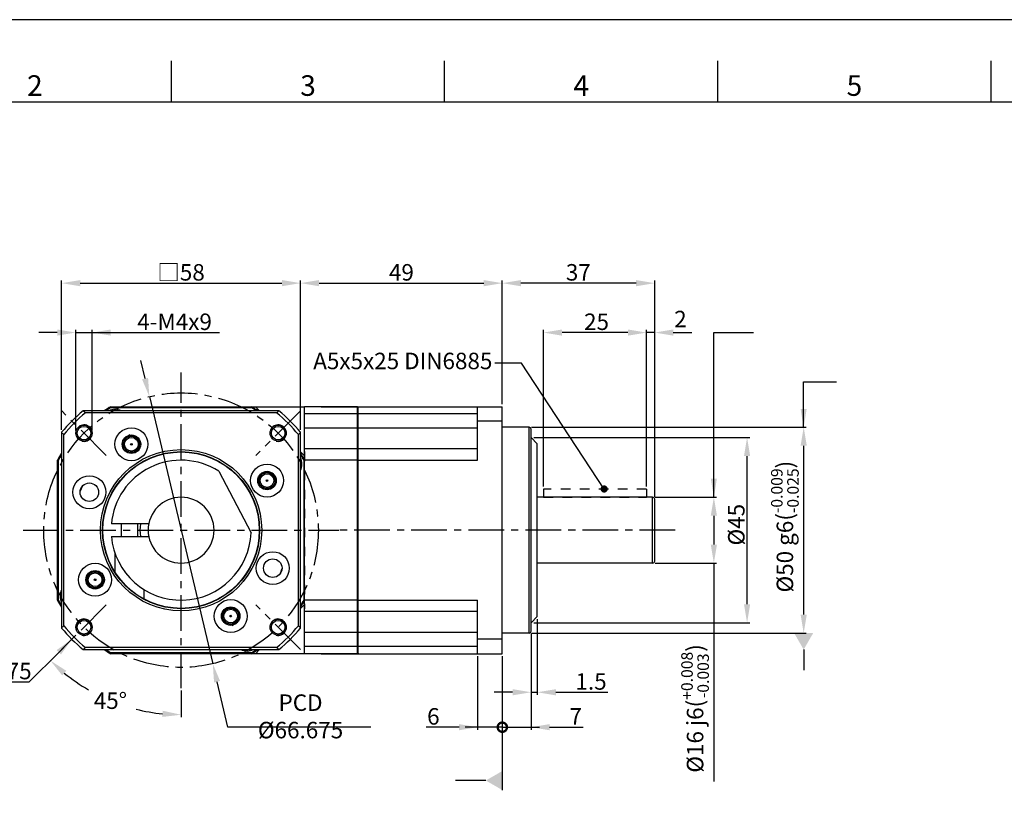
# Model space of a CAD drawing. Units: millimetres. Extents: x -15 to 856, y -15 to 609.
# Drawn here: x 121 to 360, y 401 to 594 of the extents above; entities that cross this region are included whole.
import ezdxf
from ezdxf.enums import TextEntityAlignment as Align

# ---------------------------------------------------------------- set-up
doc = ezdxf.new("R2010")
doc.units = ezdxf.units.MM
doc.header["$LTSCALE"] = 23.1
doc.header["$PDSIZE"] = 1
doc.linetypes.add('CENTER', pattern=[0.6, 0.375, -0.075, 0.075, -0.075])
doc.linetypes.add('HIDDEN', pattern=[0.2, 0.1, -0.1])
doc.layers.get('0').update_dxf_attribs({"linetype": 'CONTINUOUS'})
doc.layers.get('DEFPOINTS').update_dxf_attribs({"color": 2, "linetype": 'CONTINUOUS'})
for name, color, linetype in [('Center', 1, 'CENTER'), ('Dimension', 3, 'CONTINUOUS'), ('Hidden', 4, 'HIDDEN'), ('Object', 7, 'CONTINUOUS')]:
    doc.layers.add(name, color=color, linetype=linetype)
doc.styles.get("Standard").update_dxf_attribs({"font": 'simplex.shx', "width": 0.9, "bigfont": 'bigfont.shx'})
doc.dimstyles.new('DIMSTYLE_1', dxfattribs={"dimtxt": 4, "dimasz": 4.5, "dimexe": 0.625, "dimexo": 0.625, "dimtad": 1, "dimdec": 3, "dimdsep": 46, "dimtxsty": 'STANDARD', "dimcen": 0.09, "dimadec": 0, "dimazin": 0, "dimtm": 0.002, "dimtfac": 0.7, "dimtdec": 3, "dimtmove": 0, "dimatfit": 1, "dimfxl": 1, "dimtolj": 1, "dimarcsym": 0})
doc.dimstyles.new('DIMSTYLE_10', dxfattribs={"dimtxt": 4, "dimasz": 4.5, "dimexe": 0.625, "dimexo": 0.625, "dimtad": 1, "dimtih": 1, "dimtoh": 1, "dimdec": 3, "dimdsep": 46, "dimtxsty": 'STANDARD', "dimcen": 0.09, "dimadec": 0, "dimazin": 0, "dimtp": 0.2, "dimtm": 0.2, "dimtfac": 1, "dimtdec": 3, "dimtmove": 0, "dimatfit": 3, "dimfxl": 1, "dimtolj": 1, "dimarcsym": 0})
doc.dimstyles.new('DIMSTYLE_13', dxfattribs={"dimtxt": 4, "dimasz": 4.5, "dimexe": 0.625, "dimexo": 0.625, "dimtad": 0, "dimtih": 1, "dimtoh": 1, "dimdec": 3, "dimdsep": 46, "dimtxsty": 'STANDARD', "dimcen": 0.09, "dimazin": 2, "dimtm": 1e-09, "dimtfac": 0.7, "dimtdec": 3, "dimtofl": 0, "dimtmove": 0, "dimatfit": 3, "dimfxl": 1, "dimtolj": 1, "dimarcsym": 0})
doc.dimstyles.new('DIMSTYLE_15', dxfattribs={"dimtxt": 4, "dimasz": 4.5, "dimexe": 0.625, "dimexo": 0.625, "dimtad": 1, "dimtih": 1, "dimtoh": 1, "dimdec": 3, "dimdsep": 46, "dimtxsty": 'STANDARD', "dimcen": 0.09, "dimadec": 0, "dimazin": 0, "dimtp": 0.001, "dimtm": 0.001, "dimtfac": 0.7, "dimtdec": 3, "dimtmove": 0, "dimatfit": 3, "dimfxl": 1, "dimtolj": 1, "dimarcsym": 0})
doc.dimstyles.new('DIMSTYLE_3', dxfattribs={"dimtxt": 4, "dimasz": 4.5, "dimexe": 0.625, "dimexo": 0.625, "dimtad": 1, "dimdsep": 46, "dimtxsty": 'STANDARD', "dimcen": 0.09, "dimadec": 0, "dimazin": 0, "dimtp": 0.3, "dimtm": 0.3, "dimtfac": 1, "dimtofl": 0, "dimtmove": 0, "dimatfit": 3, "dimfxl": 1, "dimtolj": 1, "dimarcsym": 0})
doc.dimstyles.new('DIMSTYLE_5', dxfattribs={"dimtxt": 4, "dimasz": 4.5, "dimexe": 0.625, "dimexo": 0.625, "dimtad": 1, "dimdec": 3, "dimdsep": 46, "dimtxsty": 'STANDARD', "dimcen": 0.09, "dimadec": 0, "dimazin": 0, "dimtol": 1, "dimtp": -0.009, "dimtm": 0.025, "dimtfac": 0.7, "dimtdec": 3, "dimtofl": 0, "dimtmove": 0, "dimatfit": 3, "dimfxl": 1, "dimtolj": 1, "dimarcsym": 0})
doc.dimstyles.new('DIMSTYLE_7', dxfattribs={"dimtxt": 4, "dimasz": 4.5, "dimexe": 0.625, "dimexo": 0.625, "dimtad": 1, "dimdec": 3, "dimdsep": 46, "dimtxsty": 'STANDARD', "dimcen": 0.09, "dimadec": 0, "dimazin": 0, "dimtol": 1, "dimtp": 0.008, "dimtm": 0.003, "dimtfac": 0.7, "dimtdec": 3, "dimtmove": 0, "dimatfit": 3, "dimfxl": 1, "dimtolj": 1, "dimarcsym": 0})
doc.dimstyles.new('DIMSTYLE_8', dxfattribs={"dimtxt": 4, "dimasz": 4.5, "dimexe": 0.625, "dimexo": 0.625, "dimtad": 1, "dimtih": 1, "dimtoh": 1, "dimdec": 3, "dimdsep": 46, "dimtxsty": 'STANDARD', "dimcen": 0.09, "dimadec": 0, "dimazin": 0, "dimtp": 0.3, "dimtm": 0.3, "dimtfac": 1, "dimtdec": 3, "dimtofl": 0, "dimtmove": 0, "dimatfit": 3, "dimfxl": 1, "dimtolj": 1, "dimarcsym": 0})
doc.dimstyles.new('DIMSTYLE_9', dxfattribs={"dimtxt": 4, "dimasz": 4.5, "dimexe": 0.625, "dimexo": 0.625, "dimtad": 1, "dimdsep": 46, "dimtxsty": 'STANDARD', "dimcen": 0.09, "dimadec": 0, "dimazin": 0, "dimtp": 0.03, "dimtm": -0.01, "dimtfac": 1, "dimtmove": 0, "dimatfit": 3, "dimfxl": 1, "dimtolj": 1, "dimarcsym": 0})
doc.dimstyles.get("Standard").update_dxf_attribs({"dimtxt": 4, "dimasz": 4.5, "dimexe": 0.625, "dimexo": 0.625, "dimtad": 1, "dimdec": 3, "dimdsep": 46, "dimtxsty": 'STANDARD', "dimcen": 0.09, "dimadec": 0, "dimazin": 0, "dimtp": 0.001, "dimtm": 0.001, "dimtfac": 1, "dimtdec": 3, "dimtmove": 0, "dimatfit": 3, "dimfxl": 1, "dimtolj": 1, "dimarcsym": 0})

# ---------------------------------------------------------------- blocks, each defined once
blk = doc.blocks.new('_DotSmall')
at = {"color": 0, "linetype": 'ByBlock', "const_width": 0.5}
blk.add_lwpolyline([(-0.0625, 0, 1), (0.0625, 0, 1)], format="xyb", close=True, dxfattribs=at)
blk = doc.blocks.new('*D11')
at = {"layer": 'DEFPOINTS', "color": 0}
for p in [(232, 440), (238, 440), (238, 422.14)]:
    blk.add_point(p, dxfattribs=at)
at = {"layer": 'Dimension', "color": 0, "lineweight": -2}
for p, q in [((232, 439.38), (232, 421.52)), ((238, 439.38), (238, 421.52)), ((227.5, 422.14), (219.52, 422.14)), ((238, 422.14), (232, 422.14)), ((238, 422.14), (247, 422.14))]:
    blk.add_line(p, q, dxfattribs=at)
at = {"layer": 'Dimension', "color": 0}
blk.add_solid([(227.5, 422.89), (227.5, 421.39), (232, 422.14)], dxfattribs=at)
at = {"layer": 'Dimension', "color": 0, "lineweight": -2, "xscale": 4.5, "yscale": 4.5, "zscale": 4.5, "rotation": 180}
blk.add_blockref('_DotSmall', (238, 422.14), dxfattribs=at)
at = {"layer": 'Dimension', "color": 0, "insert": (221.26, 424.77), "char_height": 4, "attachment_point": 5}
blk.add_mtext('\\A1;6', dxfattribs=at)
blk = doc.blocks.new('*D12')
at = {"layer": 'DEFPOINTS', "color": 0}
for p in [(245, 445.5), (238, 440), (238, 422.14)]:
    blk.add_point(p, dxfattribs=at)
at = {"layer": 'Dimension', "color": 0, "lineweight": -2}
for p, q in [((245, 444.88), (245, 421.52)), ((238, 439.38), (238, 421.52)), ((238, 422.14), (229, 422.14)), ((238, 422.14), (245, 422.14)), ((249.5, 422.14), (257.65, 422.14))]:
    blk.add_line(p, q, dxfattribs=at)
at = {"layer": 'Dimension', "color": 0}
blk.add_solid([(249.5, 422.89), (249.5, 421.39), (245, 422.14)], dxfattribs=at)
at = {"layer": 'Dimension', "color": 0, "lineweight": -2, "xscale": 4.5, "yscale": 4.5, "zscale": 4.5}
blk.add_blockref('_DotSmall', (238, 422.14), dxfattribs=at)
at = {"layer": 'Dimension', "color": 0, "insert": (255.82, 424.77), "char_height": 4, "attachment_point": 5}
blk.add_mtext('\\A1;7', dxfattribs=at)
blk = doc.blocks.new('*D15')
at = {"layer": 'DEFPOINTS', "color": 0}
for p in [(274.5, 478), (289.37, 478), (274.5, 462)]:
    blk.add_point(p, dxfattribs=at)
at = {"layer": 'Dimension', "color": 0, "lineweight": -2}
for p, q in [((275.12, 478), (289.99, 478)), ((289.37, 473.5), (289.37, 466.5)), ((275.12, 462), (289.99, 462)), ((289.37, 462), (289.37, 408.95))]:
    blk.add_line(p, q, dxfattribs=at)
at = {"layer": 'Dimension', "color": 0}
for points in [[(288.62, 473.5), (290.12, 473.5), (289.37, 478)], [(288.62, 466.5), (290.12, 466.5), (289.37, 462)]]:
    blk.add_solid(points, dxfattribs=at)
at = {"layer": 'Dimension', "color": 0, "insert": (284.81, 426.7), "char_height": 4, "attachment_point": 5, "rotation": 90}
blk.add_mtext('\\A1;\\A1;%%c16 j6({\\H0.7x;\\S+0.008^ -0.003;})', dxfattribs=at)
blk = doc.blocks.new('*D16')
at = {"layer": 'DEFPOINTS', "color": 0}
for p in [(246.5, 449), (245, 445.5), (245, 430.63)]:
    blk.add_point(p, dxfattribs=at)
at = {"layer": 'Dimension', "color": 0, "lineweight": -2}
for p, q in [((246.5, 448.38), (246.5, 430)), ((245, 444.88), (245, 430)), ((240.5, 430.63), (236, 430.63)), ((245, 430.63), (246.5, 430.63)), ((251, 430.63), (263.61, 430.63))]:
    blk.add_line(p, q, dxfattribs=at)
at = {"layer": 'Dimension', "color": 0}
for points in [[(240.5, 431.38), (240.5, 429.88), (245, 430.63)], [(251, 431.38), (251, 429.88), (246.5, 430.63)]]:
    blk.add_solid(points, dxfattribs=at)
at = {"layer": 'Dimension', "color": 0, "insert": (259.55, 433.25), "char_height": 4, "attachment_point": 5}
blk.add_mtext('\\A1;1.5', dxfattribs=at)
blk = doc.blocks.new('*D7')
at = {"layer": 'DEFPOINTS', "color": 0}
for p in [(160, 470), (160, 470), (134.52, 444.52), (137.58, 431.17), (160, 431.66)]:
    blk.add_point(p, dxfattribs=at)
at = {"layer": 'Dimension', "color": 0, "lineweight": -2}
for p, q in [((134.08, 444.08), (127.86, 437.86)), ((160, 431.04), (160, 424.54))]:
    blk.add_line(p, q, dxfattribs=at)
for start, end in [(230.7534, 239.9202), (255.8721, 264.2466)]:
    blk.add_arc((160, 470), 44.83, start, end, dxfattribs=at)
at = {"layer": 'Dimension', "color": 0}
for points in [[(131.13, 434.72), (132.14, 435.84), (128.3, 438.3)], [(155.54, 426.14), (155.47, 424.64), (160, 425.17)]]:
    blk.add_solid(points, dxfattribs=at)
at = {"layer": 'Dimension', "color": 0, "insert": (142.84, 428.58), "char_height": 4, "attachment_point": 5}
blk.add_mtext('\\A1;45°', dxfattribs=at)
blk = doc.blocks.new('*D5')
at = {"layer": 'DEFPOINTS', "color": 0}
for p in [(152.3, 502.44), (167.7, 437.56)]:
    blk.add_point(p, dxfattribs=at)
at = {"layer": 'Dimension', "color": 0, "lineweight": -2}
for p, q in [((151.26, 506.81), (150.22, 511.19)), ((152.3, 502.44), (167.7, 437.56)), ((171.37, 422.14), (168.74, 433.19)), ((206.04, 422.14), (171.37, 422.14))]:
    blk.add_line(p, q, dxfattribs=at)
at = {"layer": 'Dimension', "color": 0}
for points in [[(151.99, 506.99), (150.53, 506.64), (152.3, 502.44)], [(169.47, 433.36), (168.01, 433.01), (167.7, 437.56)]]:
    blk.add_solid(points, dxfattribs=at)
at = {"layer": 'Dimension', "color": 0, "insert": (189.01, 424.77), "char_height": 4, "attachment_point": 5}
blk.add_mtext('\\A1;PCD %%c66.675', dxfattribs=at)
blk = doc.blocks.new('*D8')
at = {"layer": 'DEFPOINTS', "color": 0}
for p in [(273, 518), (273, 480), (275, 477.5)]:
    blk.add_point(p, dxfattribs=at)
at = {"layer": 'Dimension', "color": 0, "lineweight": -2}
for p, q in [((268.5, 518), (264, 518)), ((273, 480.63), (273, 518.63)), ((275, 518), (273, 518)), ((275, 478.13), (275, 518.63)), ((279.5, 518), (284, 518))]:
    blk.add_line(p, q, dxfattribs=at)
at = {"layer": 'Dimension', "color": 0}
for points in [[(268.5, 518.75), (268.5, 517.25), (273, 518)], [(279.5, 518.75), (279.5, 517.25), (275, 518)]]:
    blk.add_solid(points, dxfattribs=at)
at = {"layer": 'Dimension', "color": 0, "insert": (281.25, 521.29), "char_height": 4, "attachment_point": 5}
blk.add_mtext('\\A1;2', dxfattribs=at)
blk = doc.blocks.new('*D9')
at = {"layer": 'DEFPOINTS', "color": 0}
for p in [(248, 518), (248, 480), (273, 480)]:
    blk.add_point(p, dxfattribs=at)
at = {"layer": 'Dimension', "color": 0, "lineweight": -2}
for p, q in [((248, 480.63), (248, 518.63)), ((268.5, 518), (252.5, 518)), ((273, 480.63), (273, 518.63))]:
    blk.add_line(p, q, dxfattribs=at)
at = {"layer": 'Dimension', "color": 0}
for points in [[(252.5, 518.75), (252.5, 517.25), (248, 518)], [(268.5, 518.75), (268.5, 517.25), (273, 518)]]:
    blk.add_solid(points, dxfattribs=at)
at = {"layer": 'Dimension', "color": 0, "insert": (260.88, 520.63), "char_height": 4, "attachment_point": 5}
blk.add_mtext('\\A1;25', dxfattribs=at)
blk = doc.blocks.new('*D10')
at = {"layer": 'DEFPOINTS', "color": 0}
for p in [(238, 530), (238, 500), (275, 477.5)]:
    blk.add_point(p, dxfattribs=at)
at = {"layer": 'Dimension', "color": 0, "lineweight": -2}
for p, q in [((238, 500.63), (238, 530.63)), ((270.5, 530), (242.5, 530)), ((275, 478.13), (275, 530.63))]:
    blk.add_line(p, q, dxfattribs=at)
at = {"layer": 'Dimension', "color": 0}
for points in [[(242.5, 530.75), (242.5, 529.25), (238, 530)], [(270.5, 530.75), (270.5, 529.25), (275, 530)]]:
    blk.add_solid(points, dxfattribs=at)
at = {"layer": 'Dimension', "color": 0, "insert": (256.46, 532.63), "char_height": 4, "attachment_point": 5}
blk.add_mtext('\\A1;37', dxfattribs=at)
blk = doc.blocks.new('*D13')
at = {"layer": 'DEFPOINTS', "color": 0}
for p in [(244.5, 495), (311.18, 495), (244.5, 445)]:
    blk.add_point(p, dxfattribs=at)
at = {"layer": 'Dimension', "color": 0, "lineweight": -2}
for p, q in [((245.12, 495), (311.8, 495)), ((311.18, 449.5), (311.18, 490.5)), ((245.12, 445), (311.8, 445))]:
    blk.add_line(p, q, dxfattribs=at)
at = {"layer": 'Dimension', "color": 0}
for points in [[(310.43, 490.5), (311.93, 490.5), (311.18, 495)], [(310.43, 449.5), (311.93, 449.5), (311.18, 445)]]:
    blk.add_solid(points, dxfattribs=at)
at = {"layer": 'Dimension', "color": 0, "insert": (306.62, 470.86), "char_height": 4, "attachment_point": 5, "rotation": 90}
blk.add_mtext('\\A1;\\A1;%%c50 g6({\\H0.7x;\\S-0.009^ -0.025;})', dxfattribs=at)
blk = doc.blocks.new('*D14')
at = {"layer": 'DEFPOINTS', "color": 0}
for p in [(245, 492.5), (297.44, 492.5), (245, 447.5)]:
    blk.add_point(p, dxfattribs=at)
at = {"layer": 'Dimension', "color": 0, "lineweight": -2}
for p, q in [((245.62, 492.5), (298.07, 492.5)), ((297.44, 452), (297.44, 488)), ((245.62, 447.5), (298.07, 447.5))]:
    blk.add_line(p, q, dxfattribs=at)
at = {"layer": 'Dimension', "color": 0}
for points in [[(296.69, 488), (298.19, 488), (297.44, 492.5)], [(296.69, 452), (298.19, 452), (297.44, 447.5)]]:
    blk.add_solid(points, dxfattribs=at)
at = {"layer": 'Dimension', "color": 0, "insert": (294.82, 471.33), "char_height": 4, "attachment_point": 5, "rotation": 90}
blk.add_mtext('\\A1;%%c45', dxfattribs=at)
blk = doc.blocks.new('*D6')
at = {"layer": 'DEFPOINTS', "color": 0}
for p in [(189, 530), (131, 493.77), (189, 493.77)]:
    blk.add_point(p, dxfattribs=at)
at = {"layer": 'Dimension', "color": 0, "lineweight": -2}
for p, q in [((131, 494.4), (131, 530.63)), ((135.5, 530), (184.5, 530)), ((189, 494.4), (189, 530.63))]:
    blk.add_line(p, q, dxfattribs=at)
at = {"layer": 'Dimension', "color": 0}
for points in [[(135.5, 530.75), (135.5, 529.25), (131, 530)], [(184.5, 530.75), (184.5, 529.25), (189, 530)]]:
    blk.add_solid(points, dxfattribs=at)
at = {"layer": 'Dimension', "color": 0, "insert": (160, 532.63), "char_height": 4, "attachment_point": 5}
blk.add_mtext('\\A1;□58', dxfattribs=at)
blk = doc.blocks.new('*D31')
at = {"layer": 'DEFPOINTS', "color": 0}
for p in [(238, 530), (238, 500), (189, 493.77)]:
    blk.add_point(p, dxfattribs=at)
at = {"layer": 'Dimension', "color": 0, "lineweight": -2}
for p, q in [((189, 494.4), (189, 530.63)), ((193.5, 530), (233.5, 530)), ((238, 500.63), (238, 530.63))]:
    blk.add_line(p, q, dxfattribs=at)
at = {"layer": 'Dimension', "color": 0}
for points in [[(193.5, 530.75), (193.5, 529.25), (189, 530)], [(233.5, 530.75), (233.5, 529.25), (238, 530)]]:
    blk.add_solid(points, dxfattribs=at)
at = {"layer": 'Dimension', "color": 0, "insert": (213.5, 532.63), "char_height": 4, "attachment_point": 5}
blk.add_mtext('\\A1;49', dxfattribs=at)
blk = doc.blocks.new('*D32')
at = {"layer": 'DEFPOINTS', "color": 0}
for p in [(186.53, 496.5), (133.47, 443.5)]:
    blk.add_point(p, dxfattribs=at)
at = {"layer": 'Dimension', "color": 0, "lineweight": -2}
for p, q in [((159.91, 470), (160.09, 470)), ((160, 469.91), (160, 470.09)), ((123.12, 433.16), (130.29, 440.32)), ((113.41, 433.16), (123.12, 433.16))]:
    blk.add_line(p, q, dxfattribs=at)
at = {"layer": 'Dimension', "color": 0}
blk.add_solid([(129.76, 440.85), (130.82, 439.79), (133.47, 443.5)], dxfattribs=at)
at = {"layer": 'Dimension', "color": 0, "insert": (117.96, 435.78), "char_height": 4, "attachment_point": 5}
blk.add_mtext('\\A1;∅75', dxfattribs=at)
blk = doc.blocks.new('*D61')
at = {"layer": 'DEFPOINTS', "color": 0}
for p in [(138.43, 518), (134.43, 493.57), (138.43, 493.57)]:
    blk.add_point(p, dxfattribs=at)
at = {"layer": 'Dimension', "color": 0, "lineweight": -2}
for p, q in [((129.93, 518), (125.43, 518)), ((134.43, 494.2), (134.43, 518.63)), ((134.43, 518), (138.43, 518)), ((138.43, 494.2), (138.43, 518.63)), ((138.43, 518), (169.33, 518)), ((142.93, 518), (147.43, 518))]:
    blk.add_line(p, q, dxfattribs=at)
at = {"layer": 'Dimension', "color": 0}
for points in [[(129.93, 517.25), (129.93, 518.75), (134.43, 518)], [(142.93, 518.75), (142.93, 517.25), (138.43, 518)]]:
    blk.add_solid(points, dxfattribs=at)
at = {"layer": 'Dimension', "color": 0, "insert": (158.42, 520.63), "char_height": 4, "attachment_point": 5}
blk.add_mtext('\\A1;{\\C3;4-M4x9}', dxfattribs=at)
blk = doc.blocks.new('A1_E')
for p, q in [((157.67, 574), (157.67, 584)), ((224, 574), (224, 584)), ((290.33, 574), (290.33, 584)), ((356.67, 574), (356.67, 584))]:
    blk.add_line(p, q)
blk.add_lwpolyline([(25, 20), (821, 20), (821, 574), (25, 574)], close=True)
at = {"layer": 'DEFPOINTS', "color": 6}
blk.add_lwpolyline([(0, 0), (841, 0), (841, 594), (0, 594)], close=True, dxfattribs=at)
for s, p in [('2', (124.5, 575.5)), ('3', (190.83, 575.5)), ('4', (257.17, 575.5)), ('5', (323.5, 575.5))]:
    blk.add_text(s, height=5).set_placement(p, align=Align.CENTER)

msp = doc.modelspace()

# ---------------------------------------------------------------- linework, layer by layer
at = {"layer": 'Center'}
for p, q in [((160, 431.6625), (160, 508.3375)), ((141.8362, 488.1638), (131.0175, 498.9825)), ((188.9825, 498.9825), (178.1638, 488.1638)), ((121.6625, 470), (198.3375, 470)), ((280, 470), (198.3375, 470)), ((141.8362, 451.8362), (131.0175, 441.0175)), ((188.9825, 441.0175), (178.1638, 451.8362))]:
    msp.add_line(p, q, dxfattribs=at)
msp.add_circle((160, 470), 33.3375, dxfattribs=at)
at = {"layer": 'DEFPOINTS'}
for centre in [(147.95, 490.8712), (180.8712, 482.05), (139.1288, 457.95), (172.05, 449.1288)]:
    msp.add_circle(centre, 0.2, dxfattribs=at)
at = {"layer": 'Dimension'}
for p, q in [((311.1775, 441), (311.1775, 436)), ((238, 422.1414), (238, 406.8791)), ((234, 409.1885), (226.595, 409.1885))]:
    msp.add_line(p, q, dxfattribs=at)
for points in [[(308.8681, 445), (313.4869, 445), (311.1775, 441)], [(238, 411.4979), (238, 406.8791), (234, 409.1885)]]:
    msp.add_solid(points, dxfattribs=at)
at = {"layer": 'Hidden'}
for p, q in [((190, 489.075), (190, 450.925)), ((273, 480), (248, 480)), ((248, 480), (248, 478)), ((273, 480), (273, 478)), ((248, 478), (273, 478))]:
    msp.add_line(p, q, dxfattribs=at)
at = {"layer": 'Hidden', "linetype": 'Continuous'}
for centre in [(136.4268, 493.5732), (183.5732, 493.5732), (147.95, 490.8712), (180.8712, 482.05), (139.1288, 457.95), (172.05, 449.1288), (136.4268, 446.4268), (183.5732, 446.4268)]:
    msp.add_arc(centre, 2, 255, 195, dxfattribs=at)
at = {"layer": 'Object'}
for p, q in [((142.9633, 500), (190, 500)), ((143.0109, 499.8), (176.9941, 499.8013)), ((179.037, 499), (178.037, 500)), ((190, 440), (190, 500)), ((202.8, 500), (190, 500)), ((194, 500), (238, 500)), ((202.8, 440), (202.8, 500)), ((203, 499.8), (202.8, 500)), ((203, 440), (203, 500)), ((203, 500), (238, 500)), ((232, 487.0367), (232, 500)), ((238, 440), (238, 500)), ((183.775, 499), (136.225, 499)), ((183.2016, 498.5), (136.7984, 498.5)), ((202.8, 498.2885), (190, 498.2885)), ((232, 498.2876), (203, 498.2876)), ((238, 496.4575), (232, 496.4575)), ((244.5, 495), (238, 495)), ((244.5, 445), (244.5, 495)), ((131, 493.775), (131, 446.225)), ((131.5, 446.7984), (131.5, 493.2016)), ((188.5, 446.7984), (188.5, 493.2016)), ((189, 446.225), (189, 493.775)), ((232, 494.75), (190, 494.7487)), ((245, 445.5), (245, 494.5)), ((246.5, 491), (245, 492.5)), ((246.5, 449), (246.5, 491)), ((190, 488.037), (189, 489.037)), ((202.8, 489.7487), (190, 489.7487)), ((203, 489.5487), (202.8, 489.7487)), ((232, 489.75), (203, 489.75)), ((130, 452.9633), (130, 487.0367)), ((130.2, 453.0162), (130.2, 486.9841)), ((189.8, 486.9838), (189.8, 453.0159)), ((202.8, 487.0367), (190, 487.0367)), ((203, 487.0367), (232, 487.0367)), ((169.1776, 484.3098), (176.9879, 469.3576)), ((274.5, 478), (246.5, 478)), ((274.5, 462), (274.5, 478)), ((275, 462.5), (275, 477.5)), ((152.1419, 471.5), (143.0663, 471.5)), ((145.5, 468.5), (145.5, 471.5)), ((149.5, 468.5), (149.5, 471.5)), ((143.0663, 468.5), (152.1419, 468.5)), ((144, 459.7149), (144, 464.2554)), ((274.5, 462), (246.5, 462)), ((151, 453.5), (151, 455.5778)), ((150.6739, 453.5), (151, 453.5)), ((190, 451.963), (189, 450.963)), ((202.8, 452.9633), (190, 452.9633)), ((203, 452.9633), (232, 452.9633)), ((232, 440), (232, 452.9633)), ((202.8, 450.2513), (190, 450.2513)), ((203, 450.4513), (202.8, 450.2513)), ((232, 450.25), (203, 450.25)), ((246.5, 449), (245, 447.5)), ((190, 445.2513), (232, 445.25)), ((244.5, 445), (238, 445)), ((238, 443.5425), (232, 443.5425)), ((131.1766, 441.1766), (131.0175, 441.0175)), ((136.225, 441), (183.775, 441)), ((183.2016, 441.5), (136.7984, 441.5)), ((190, 440), (142.9633, 440)), ((176.9941, 440.1988), (143.0059, 440.1989)), ((179.037, 441), (178.037, 440)), ((202.8, 441.7115), (190, 441.7115)), ((202.8, 440), (190, 440)), ((194, 440), (238, 440)), ((203, 440.2), (202.8, 440)), ((232, 441.7124), (203, 441.7124)), ((203, 440), (238, 440))]:
    msp.add_line(p, q, dxfattribs=at)
for centre, radius in [((136.4268, 493.5732), 1.95), ((136.4268, 493.5732), 1.65), ((183.5732, 493.5732), 1.95), ((183.5732, 493.5732), 1.65), ((147.95, 490.8712), 4), ((147.95, 490.8712), 2.25), ((147.95, 490.8712), 1.95), ((147.95, 490.8712), 1.65), ((160, 470), 19.575), ((160, 470), 19.075), ((160, 470), 19), ((180.8712, 482.05), 4), ((137.7345, 479.2227), 4), ((180.8712, 482.05), 2.25), ((180.8712, 482.05), 1.95), ((180.8712, 482.05), 1.65), ((137.7345, 479.2227), 2.25), ((182.2655, 460.7773), 4), ((139.1288, 457.95), 4), ((182.2655, 460.7773), 2.25), ((139.1288, 457.95), 2.25), ((139.1288, 457.95), 1.95), ((139.1288, 457.95), 1.65), ((172.05, 449.1288), 4), ((172.05, 449.1288), 2.25), ((172.05, 449.1288), 1.95), ((172.05, 449.1288), 1.65), ((136.4268, 446.4268), 1.95), ((136.4268, 446.4268), 1.65), ((183.5732, 446.4268), 1.95), ((183.5732, 446.4268), 1.65)]:
    msp.add_circle(centre, radius, dxfattribs=at)
for centre, radius, start, end in [((160, 470), 34.5, 119.591846, 122.788359), ((160, 470), 34.3, 119.687624, 122.253131), ((160, 470), 34.3, 57.745175, 60.306182), ((160, 470), 34.5, 57.210598, 60.408154), ((160, 470), 37.5, 129.34583, 140.65417), ((160, 470), 36.75, 129.148688, 140.851312), ((143.9699, 495.6535), 3.7, 65.007864, 115.10976), ((160, 470), 36.75, 39.148688, 50.851312), ((160, 470), 37.5, 39.34583, 50.65417), ((244.5, 494.5), 0.5, 0, 90), ((160, 470), 26.25, 118.208875, 121.684312), ((160, 470), 34.5, 147.202873, 150.408154), ((160, 470), 34.3, 147.73997, 150.319654), ((160, 470), 34.5, 29.591846, 32.797126), ((160, 470), 34.3, 29.679935, 32.25991), ((160, 470), 17, 57.325788, 174.937907), ((185.6535, 486.0301), 3.7, 334.89024, 25.10976), ((160, 470), 26.25, 28.09762, 31.571676), ((160, 470), 26.25, 155.909862, 159.296884), ((160, 470), 8, 90, 270), ((160, 470), 8, 270, 90), ((274.5, 477.5), 0.5, 0, 90), ((160, 470), 10, 171.373073, 188.626927), ((160, 470), 17, 185.062093, 357.834212), ((274.5, 462.5), 0.5, 270, 0), ((160, 470), 26.25, 335.909862, 339.296884), ((160, 470), 26.25, 208.09762, 211.571676), ((134.3465, 453.9699), 3.7, 154.89024, 205.10976), ((160, 470), 34.5, 209.591846, 212.797119), ((160, 470), 34.5, 209.684601, 212.791799), ((160, 470), 34.3, 209.679934, 212.259913), ((160, 470), 34.5, 327.20288, 330.408154), ((160, 470), 34.3, 327.73997, 330.319647), ((160, 470), 34.5, 327.483723, 330.408154), ((160, 470), 26.25, 298.208875, 301.684312), ((160, 470), 37.5, 219.34583, 230.65417), ((160, 470), 36.75, 219.148688, 230.851312), ((160, 470), 36.75, 309.148688, 320.851312), ((160, 470), 37.5, 309.34583, 320.65417), ((244.5, 445.5), 0.5, 270, 0), ((160, 470), 34.5, 237.208201, 240.408154), ((160, 470), 34.5, 237.21124, 240.408154), ((160, 470), 34.3, 237.745171, 240.306015), ((176.0301, 444.3465), 3.7, 245.007864, 295.10976), ((160, 470), 34.3, 299.693931, 302.25477), ((160, 470), 34.5, 299.591846, 302.791799), ((160, 470), 34.5, 299.591846, 302.789401)]:
    msp.add_arc(centre, radius, start, end, dxfattribs=at)
for points, knots in [([(143.0162, 499.8), (143.0075, 499.8329), (142.9923, 499.8903), (142.9746, 499.957), (142.9657, 499.9908), (142.9633, 500)], [0, 0, 0, 0, 0.10196671, 0.178295836, 0.206880126, 0.206880126, 0.206880126, 0.206880126]), ([(177.0367, 500), (177.0343, 499.9908), (177.0254, 499.957), (177.0077, 499.8903), (176.9925, 499.8329), (176.9838, 499.8)], [0, 0, 0, 0, 0.028584289, 0.104913416, 0.206880126, 0.206880126, 0.206880126, 0.206880126]), ([(136.7984, 498.5), (136.735, 498.5553), (136.6078, 498.6662), (136.4166, 498.8328), (136.289, 498.9442), (136.225, 499)], [0, 0, 0, 0, 0.252567154, 0.506166386, 0.760799295, 0.760799295, 0.760799295, 0.760799295]), ([(183.775, 499), (183.711, 498.9442), (183.5834, 498.8328), (183.3922, 498.6662), (183.265, 498.5553), (183.2016, 498.5)], [0, 0, 0, 0, 0.254629256, 0.508228495, 0.760799295, 0.760799295, 0.760799295, 0.760799295]), ([(202.9575, 498.2062), (202.9383, 498.2162), (202.8858, 498.2436), (202.8333, 498.2711), (202.8, 498.2885)], [0, 0, 0, 0, 0.06485136, 0.177675388, 0.177675388, 0.177675388, 0.177675388]), ([(131, 493.775), (131.0558, 493.711), (131.1672, 493.5834), (131.3338, 493.3922), (131.4447, 493.265), (131.5, 493.2016)], [0, 0, 0, 0, 0.254629256, 0.508228495, 0.760799295, 0.760799295, 0.760799295, 0.760799295]), ([(188.5, 493.2016), (188.5553, 493.265), (188.6662, 493.3922), (188.8328, 493.5834), (188.9442, 493.711), (189, 493.775)], [0, 0, 0, 0, 0.252567154, 0.506166386, 0.760799295, 0.760799295, 0.760799295, 0.760799295]), ([(130, 487.0367), (130.0092, 487.0343), (130.043, 487.0254), (130.1097, 487.0077), (130.1671, 486.9925), (130.2, 486.9838)], [0, 0, 0, 0, 0.028584289, 0.104913416, 0.206880126, 0.206880126, 0.206880126, 0.206880126]), ([(189.8, 486.9838), (189.8329, 486.9925), (189.8903, 487.0077), (189.957, 487.0254), (189.9908, 487.0343), (190, 487.0367)], [0, 0, 0, 0, 0.10196671, 0.178295836, 0.206880126, 0.206880126, 0.206880126, 0.206880126]), ([(202.9869, 486.9873), (202.9579, 486.995), (202.8956, 487.0114), (202.8333, 487.0279), (202.8, 487.0367)], [0, 0, 0, 0, 0.089908628, 0.193348689, 0.193348689, 0.193348689, 0.193348689]), ([(130.2, 453.0162), (130.1671, 453.0075), (130.1097, 452.9923), (130.043, 452.9746), (130.0092, 452.9657), (130, 452.9633)], [0, 0, 0, 0, 0.10196671, 0.178295836, 0.206880126, 0.206880126, 0.206880126, 0.206880126]), ([(190, 452.9633), (189.9908, 452.9657), (189.957, 452.9746), (189.8903, 452.9923), (189.8329, 453.0075), (189.8, 453.0162)], [0, 0, 0, 0, 0.02858429, 0.104913416, 0.206880126, 0.206880126, 0.206880126, 0.206880126]), ([(202.9869, 453.0127), (202.9579, 453.005), (202.8956, 452.9886), (202.8333, 452.9721), (202.8, 452.9633)], [0, 0, 0, 0, 0.089908628, 0.193348689, 0.193348689, 0.193348689, 0.193348689]), ([(131.5, 446.7984), (131.4447, 446.735), (131.3338, 446.6078), (131.1672, 446.4166), (131.0558, 446.289), (131, 446.225)], [0, 0, 0, 0, 0.252567154, 0.506166386, 0.760799295, 0.760799295, 0.760799295, 0.760799295]), ([(189, 446.225), (188.9442, 446.289), (188.8328, 446.4166), (188.6662, 446.6078), (188.5553, 446.735), (188.5, 446.7984)], [0, 0, 0, 0, 0.254629257, 0.508228495, 0.760799295, 0.760799295, 0.760799295, 0.760799295]), ([(136.225, 441), (136.289, 441.0558), (136.4166, 441.1672), (136.6078, 441.3338), (136.735, 441.4447), (136.7984, 441.5)], [0, 0, 0, 0, 0.254629257, 0.508228495, 0.760799295, 0.760799295, 0.760799295, 0.760799295]), ([(142.9633, 440), (142.9657, 440.0092), (142.9746, 440.043), (142.9923, 440.1097), (143.0075, 440.1671), (143.0162, 440.2)], [0, 0, 0, 0, 0.02858429, 0.104913416, 0.206880126, 0.206880126, 0.206880126, 0.206880126]), ([(177.0367, 440), (177.0343, 440.0092), (177.0254, 440.043), (177.0077, 440.1097), (176.9925, 440.1671), (176.9838, 440.2)], [0, 0, 0, 0, 0.02858429, 0.104913416, 0.206880126, 0.206880126, 0.206880126, 0.206880126]), ([(183.2016, 441.5), (183.265, 441.4447), (183.3922, 441.3338), (183.5834, 441.1672), (183.711, 441.0558), (183.775, 441)], [0, 0, 0, 0, 0.252567154, 0.506166386, 0.760799295, 0.760799295, 0.760799295, 0.760799295]), ([(202.9575, 441.7938), (202.9383, 441.7838), (202.8858, 441.7564), (202.8333, 441.7289), (202.8, 441.7115)], [0, 0, 0, 0, 0.06485136, 0.177675388, 0.177675388, 0.177675388, 0.177675388])]:
    msp.add_open_spline(points, degree=3, knots=knots, dxfattribs=at)
for points in [[(203, 498.184), (202.9858, 498.1914), (202.9717, 498.1988), (202.9575, 498.2062)], [(203, 441.816), (202.9858, 441.8086), (202.9717, 441.8012), (202.9575, 441.7938)]]:
    msp.add_open_spline(points, degree=3, dxfattribs=at)

# ---------------------------------------------------------------- block references
msp.add_blockref('A1_E', (0, 0))

# ---------------------------------------------------------------- texts
at = {"layer": 'Dimension', "insert": (235.5931, 510.5826), "char_height": 4, "width": 50.4958, "attachment_point": 6}
msp.add_mtext('A5x5x25 DIN6885', dxfattribs=at)

# ---------------------------------------------------------------- dimensions: what is measured, and where the dimension line sits
at = {"layer": 'Dimension'}
for base, p1, p2, dimstyle, override, picture, middle in [((189, 530), (131, 493.775), (189, 493.775), 'DIMSTYLE_3', {"dimpost": '□<>'}, '*D6', (160, 530)), ((238, 422.1414), (232, 440), (238, 440), 'DIMSTYLE_1', {"dimblk2": 'DotSmall', "dimsah": 1}, '*D11', (221.2607, 422.1414))]:
    dim = msp.add_linear_dim(base=base, p1=p1, p2=p2, dimstyle=dimstyle, override=override, dxfattribs=at)
    dim.commit()
    dim.dimension.update_dxf_attribs({"geometry": picture, "text_midpoint": middle, "dimtype": 160})
dim = msp.add_linear_dim(base=(238, 530), p1=(189, 493.775), p2=(238, 500), dimstyle='STANDARD', dxfattribs=at)
dim.commit()
dim.dimension.update_dxf_attribs({"geometry": '*D31', "text_midpoint": (213.5, 530), "dimtype": 160})
for base, p1, p2, picture, middle in [((238, 530), (275, 477.5), (238, 500), '*D10', (256.4641, 530)), ((248, 518), (273, 480), (248, 480), '*D9', (260.8784, 518)), ((245, 430.625), (246.5, 449), (245, 445.5), '*D16', (259.5536, 430.625))]:
    dim = msp.add_linear_dim(base=base, p1=p1, p2=p2, angle=180, dimstyle='DIMSTYLE_1', dxfattribs=at)
    dim.commit()
    dim.dimension.update_dxf_attribs({"geometry": picture, "text_midpoint": middle, "dimtype": 160})
for base, p1, p2, angle, dimstyle, override, picture, middle in [((273, 518), (275, 477.5), (273, 480), 180, 'DIMSTYLE_1', {"dimtmove": 2}, '*D8', (281.2492, 521.2939)), ((297.4448, 492.5), (245, 447.5), (245, 492.5), 90, 'DIMSTYLE_9', {"dimpost": '%%c<>'}, '*D14', (297.4448, 471.331)), ((238, 422.1414), (245, 445.5), (238, 440), 180, 'DIMSTYLE_1', {"dimblk2": 'DotSmall', "dimsah": 1}, '*D12', (255.825, 422.1414))]:
    dim = msp.add_linear_dim(base=base, p1=p1, p2=p2, angle=angle, dimstyle=dimstyle, override=override, dxfattribs=at)
    dim.commit()
    dim.dimension.update_dxf_attribs({"geometry": picture, "text_midpoint": middle, "dimtype": 160})
dim = msp.add_linear_dim(base=(138.4268, 518), p1=(134.4268, 493.5732), p2=(138.4268, 493.5732), text='{\\C3;4-M4x9}', dimstyle='DIMSTYLE_10', override={"dimpost": '4-%%c<>'}, dxfattribs=at)
dim.commit()
dim.dimension.update_dxf_attribs({"geometry": '*D61', "text_midpoint": (158.4233, 518), "dimtype": 160})
dim = msp.add_diameter_dim_2p(p1=(152.2975, 502.4355), p2=(167.7025, 437.5645), dimstyle='DIMSTYLE_15', override={"dimpost": 'PCD %%c<>'}, dxfattribs=at)
dim.commit()
dim.dimension.update_dxf_attribs({"geometry": '*D5', "text_midpoint": (189.0129, 422.1414), "dimtype": 163})
dim = msp.add_diameter_dim_2p(p1=(186.5293, 496.5037), p2=(133.4707, 443.4963), dimstyle='DIMSTYLE_8', dxfattribs=at)
dim.commit()
dim.dimension.update_dxf_attribs({"geometry": '*D32', "text_midpoint": (117.9563, 433.1598), "dimtype": 163})
for base, p1, p2, text, dimstyle, override, picture, middle in [((311.1775, 495), (244.5, 445), (244.5, 495), '\\A1;<>({\\H0.7x;\\S-0.009^ -0.025;})', 'DIMSTYLE_5', {"dimgap": 0.625, "dimpost": '%%c<> g6', "dimtol": 0, "dimlim": 0}, '*D13', (311.1775, 470.8637)), ((289.367, 478), (274.5, 462), (274.5, 478), '\\A1;<>({\\H0.7x;\\S+0.008^ -0.003;})', 'DIMSTYLE_7', {"dimgap": 0.625, "dimpost": '%%c<> j6', "dimtol": 0, "dimlim": 0}, '*D15', (289.367, 426.6994))]:
    dim = msp.add_linear_dim(base=base, p1=p1, p2=p2, angle=90, text=text, dimstyle=dimstyle, override=override, dxfattribs=at)
    dim.commit()
    dim.dimension.update_dxf_attribs({"geometry": picture, "text_midpoint": middle, "dimtype": 160})
dim = msp.add_angular_dim_2l(base=(137.5838, 431.174), line1=((160, 470), (134.52, 444.52)), line2=((160, 431.6625), (160, 470)), dimstyle='DIMSTYLE_13', dxfattribs=at)
dim.commit()
dim.dimension.update_dxf_attribs({"geometry": '*D7', "text_midpoint": (142.8434, 428.5802)})

# ---------------------------------------------------------------- leaders
for points in [[(289.367, 478), (289.367, 518), (299, 518)], [(311.1683, 494.9326), (311.1683, 506), (319.1683, 506)]]:
    msp.add_leader(points, dimstyle='STANDARD', override={"dimgap": 0.625, "dimtad": 0}, dxfattribs=at)
at = {"layer": 'Dimension', "annotation_type": 0, "has_hookline": 1, "hookline_direction": 1, "text_width": 46.9029}
msp.add_leader([(262.7397, 480), (242.6573, 510.5826), (236.2181, 510.5826)], dimstyle='STANDARD', override={"dimasz": 7, "dimgap": 0.625, "dimtad": 0, "dimldrblk": 'DotSmall'}, dxfattribs=at)

doc.saveas('drawing.dxf')
